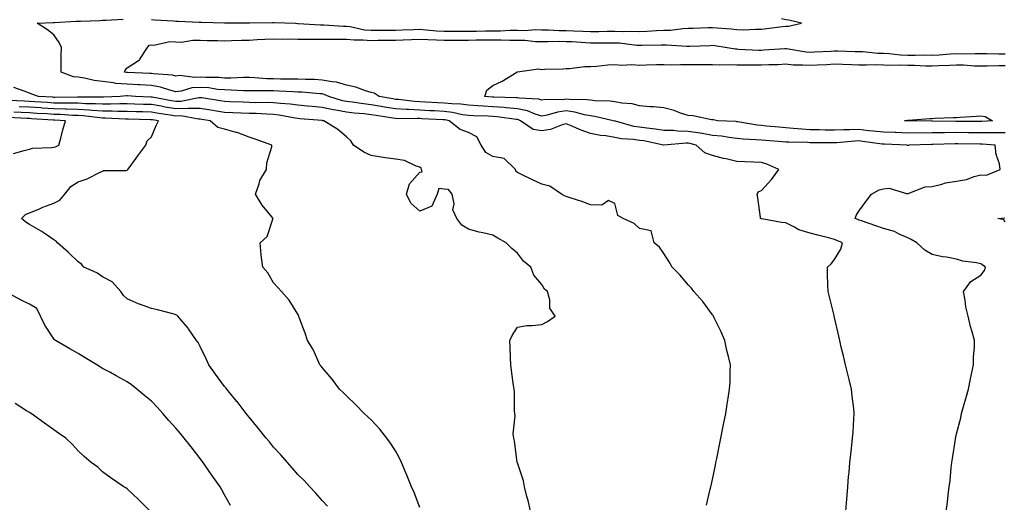
# Model space of a CAD drawing. Units: inches. Extents: x 939443 to 942083, y 7324298 to 7326938.
# Drawn here: x 940184 to 940588, y 7326066 to 7326263 of the extents above; entities that cross this region are included whole.
import ezdxf

# ---------------------------------------------------------------- set-up
doc = ezdxf.new("R2010")
doc.units = ezdxf.units.IN
doc.header["$MEASUREMENT"] = 0
doc.layers.add('Contour_93947324', color=7, linetype='Continuous', true_color=0x4c2d07)

msp = doc.modelspace()

# ---------------------------------------------------------------- linework, layer by layer
at = {"layer": 'Contour_93947324'}
for points in [[(940522.66, 7326061.92, 3283), (940523.06, 7326066.91, 3283), (940523.06, 7326066.93, 3283), (940523.48, 7326071.92, 3283), (940523.82, 7326076.15, 3283), (940524, 7326077.86, 3283), (940524.33, 7326081.92, 3283), (940524.7, 7326085.27, 3283), (940525.13, 7326089, 3283), (940525.44, 7326091.92, 3283), (940525.63, 7326094.34, 3283), (940525.98, 7326099.85, 3283), (940526.14, 7326101.92, 3283), (940525.91, 7326104.06, 3283), (940525.23, 7326109.1, 3283), (940524.95, 7326111.92, 3283), (940524, 7326115.97, 3283), (940523.64, 7326117.5, 3283), (940522.6, 7326121.92, 3283), (940521.73, 7326125.61, 3283), (940520.83, 7326129.14, 3283), (940520.17, 7326131.92, 3283), (940519.79, 7326133.65, 3283), (940518.05, 7326141.38, 3283), (940517.95, 7326141.82, 3283), (940517.93, 7326141.92, 3283), (940517.88, 7326142.08, 3283), (940515.99, 7326149.85, 3283), (940515.38, 7326151.92, 3283), (940515.31, 7326154.66, 3283), (940515.23, 7326159.1, 3283), (940515.14, 7326161.92, 3283), (940516.6, 7326163.37, 3283), (940518.05, 7326165.12, 3283), (940520.6, 7326169.38, 3283), (940521.31, 7326171.92, 3283), (940519.03, 7326172.9, 3283), (940518.05, 7326173.3, 3283), (940516.18, 7326173.78, 3283), (940511.23, 7326175.1, 3283), (940508.05, 7326175.92, 3283), (940503.4, 7326177.27, 3283), (940501.59, 7326178.38, 3283), (940498.05, 7326180.08, 3283), (940496.36, 7326180.23, 3283), (940488.26, 7326181.71, 3283), (940488.05, 7326181.72, 3283), (940487.92, 7326181.79, 3283), (940487.76, 7326181.92, 3283), (940487.71, 7326182.26, 3283), (940486.56, 7326190.43, 3283), (940486.32, 7326191.92, 3283), (940487.03, 7326192.94, 3283), (940488.05, 7326193.42, 3283), (940492.14, 7326197.83, 3283), (940495.19, 7326201.92, 3283), (940490.34, 7326204.21, 3283), (940488.05, 7326204.82, 3283), (940484.98, 7326204.99, 3283), (940481.24, 7326205.11, 3283), (940478.05, 7326205.29, 3283), (940473.69, 7326206.28, 3283), (940472.59, 7326206.46, 3283), (940468.05, 7326207.65, 3283), (940464.95, 7326208.82, 3283), (940461.36, 7326211.92, 3283), (940458.75, 7326212.62, 3283), (940458.05, 7326212.72, 3283), (940457.23, 7326212.74, 3283), (940448.13, 7326212, 3283), (940448.05, 7326212, 3283), (940447.95, 7326212.01, 3283), (940439.81, 7326213.67, 3283), (940438.05, 7326213.92, 3283), (940435.7, 7326214.27, 3283), (940430.7, 7326214.57, 3283), (940428.05, 7326215.06, 3283), (940424.26, 7326215.71, 3283), (940422.09, 7326215.97, 3283), (940418.05, 7326216.74, 3283), (940414.2, 7326218.08, 3283), (940410.11, 7326219.85, 3283), (940408.05, 7326220.67, 3283), (940406.41, 7326220.27, 3283), (940401.6, 7326218.37, 3283), (940398.05, 7326217.81, 3283), (940394.49, 7326218.35, 3283), (940389.39, 7326221.92, 3283), (940388.46, 7326222.33, 3283), (940388.05, 7326222.42, 3283), (940387.5, 7326222.47, 3283), (940379.75, 7326223.62, 3283), (940378.05, 7326223.76, 3283), (940376.12, 7326223.86, 3283), (940370.1, 7326223.98, 3283), (940368.05, 7326224.09, 3283), (940365.53, 7326224.44, 3283), (940361.5, 7326225.37, 3283), (940358.05, 7326225.76, 3283), (940354.01, 7326225.97, 3283), (940352.18, 7326226.06, 3283), (940348.05, 7326226.27, 3283), (940343.46, 7326226.51, 3283), (940342.63, 7326226.51, 3283), (940338.05, 7326226.78, 3283), (940333.64, 7326227.51, 3283), (940332.19, 7326227.78, 3283), (940328.05, 7326228.48, 3283), (940324.96, 7326228.84, 3283), (940320.42, 7326229.55, 3283), (940318.05, 7326229.84, 3283), (940316.3, 7326230.17, 3283), (940310.73, 7326231.92, 3283), (940308.88, 7326232.75, 3283), (940308.05, 7326232.92, 3283), (940307.01, 7326232.96, 3283), (940299.76, 7326233.63, 3283), (940298.05, 7326233.7, 3283), (940296.21, 7326233.76, 3283), (940290.24, 7326234.11, 3283), (940288.05, 7326234.17, 3283), (940285.73, 7326234.24, 3283), (940280.3, 7326234.16, 3283), (940278.05, 7326234.24, 3283), (940275.72, 7326234.25, 3283), (940270.68, 7326234.54, 3283), (940268.05, 7326234.56, 3283), (940265.16, 7326234.82, 3283), (940261.51, 7326235.38, 3283), (940258.05, 7326235.64, 3283), (940254.58, 7326235.39, 3283), (940250.23, 7326234.1, 3283), (940248.05, 7326233.86, 3283), (940245.52, 7326234.45, 3283), (940241.83, 7326235.7, 3283), (940238.05, 7326236.38, 3283), (940233.34, 7326236.63, 3283), (940232.8, 7326236.67, 3283), (940228.05, 7326236.91, 3283), (940223.39, 7326237.27, 3283), (940222.44, 7326237.53, 3283), (940218.05, 7326238.01, 3283), (940214.54, 7326238.41, 3283), (940210.57, 7326239.4, 3283), (940208.05, 7326239.77, 3283), (940206.14, 7326240.01, 3283), (940200.99, 7326241.92, 3283), (940201.01, 7326244.88, 3283), (940201.11, 7326248.86, 3283), (940201.14, 7326251.92, 3283), (940200.17, 7326254.04, 3283), (940198.05, 7326257.21, 3283), (940195.38, 7326259.25, 3283), (940191.17, 7326261.92, 3283), (940197.82, 7326262.15, 3283), (940198.29, 7326262.17, 3283), (940207.24, 7326262.73, 3283), (940208.05, 7326262.75, 3283), (940208.94, 7326262.8, 3283), (940216.89, 7326263.09, 3283), (940218.05, 7326263.17, 3283), (940219.31, 7326263.18, 3283), (940226.42, 7326263.56, 3283)], [(940238.05, 7326263.43, 3283), (940239.5, 7326263.36, 3283), (940247.1, 7326262.87, 3283), (940248.05, 7326262.82, 3283), (940248.96, 7326262.82, 3283), (940257.59, 7326262.38, 3283), (940258.05, 7326262.38, 3283), (940258.51, 7326262.38, 3283), (940267.93, 7326262.04, 3283), (940268.05, 7326262.04, 3283), (940268.17, 7326262.04, 3283), (940277.84, 7326262.13, 3283), (940278.27, 7326262.14, 3283), (940287.71, 7326262.26, 3283), (940288.05, 7326262.27, 3283), (940288.4, 7326262.27, 3283), (940297.1, 7326261.92, 3283), (940297.97, 7326261.84, 3283), (940298.13, 7326261.84, 3283), (940307.41, 7326261.28, 3283), (940308.05, 7326261.27, 3283), (940308.71, 7326261.26, 3283), (940316.82, 7326260.68, 3283), (940318.05, 7326260.67, 3283), (940319.45, 7326260.52, 3283), (940325.4, 7326259.27, 3283), (940328.05, 7326259.06, 3283), (940330.88, 7326259.08, 3283), (940335.2, 7326259.07, 3283), (940338.05, 7326259.09, 3283), (940340.77, 7326259.2, 3283), (940345.46, 7326259.33, 3283), (940348.05, 7326259.42, 3283), (940350.72, 7326259.25, 3283), (940354.96, 7326258.83, 3283), (940358.05, 7326258.65, 3283), (940361.31, 7326258.66, 3283), (940364.75, 7326258.62, 3283), (940368.05, 7326258.63, 3283), (940371.29, 7326258.67, 3283), (940374.92, 7326258.78, 3283), (940378.05, 7326258.82, 3283), (940381.14, 7326258.84, 3283), (940385.15, 7326259.02, 3283), (940388.05, 7326259.03, 3283), (940390.98, 7326258.99, 3283), (940395.44, 7326259.31, 3283), (940398.05, 7326259.26, 3283), (940400.75, 7326259.23, 3283), (940405.13, 7326259, 3283), (940408.05, 7326258.97, 3283), (940411.15, 7326258.82, 3283), (940414.85, 7326258.72, 3283), (940418.05, 7326258.57, 3283), (940421.38, 7326258.59, 3283), (940424.79, 7326258.66, 3283), (940428.05, 7326258.69, 3283), (940431.4, 7326258.57, 3283), (940434.85, 7326258.72, 3283), (940438.05, 7326258.59, 3283), (940441.27, 7326258.7, 3283), (940445.07, 7326258.95, 3283), (940448.05, 7326259.05, 3283), (940450.84, 7326259.12, 3283), (940455.89, 7326259.76, 3283), (940458.05, 7326259.83, 3283), (940460.07, 7326259.9, 3283), (940466.24, 7326260.12, 3283), (940468.05, 7326260.18, 3283), (940470, 7326259.97, 3283), (940475.73, 7326259.6, 3283), (940478.05, 7326259.31, 3283), (940480.7, 7326259.27, 3283), (940485.59, 7326259.46, 3283), (940488.05, 7326259.42, 3283), (940490.28, 7326259.7, 3283), (940496.74, 7326260.62, 3283), (940498.05, 7326260.78, 3283), (940499.24, 7326260.73, 3283), (940504.44, 7326261.92, 3283), (940499.27, 7326263.14, 3283), (940498.05, 7326263.36, 3283), (940496.28, 7326263.69, 3283)], [(940563.85, 7326061.92, 3282), (940564.31, 7326065.66, 3282), (940564.58, 7326068.45, 3282), (940565, 7326071.92, 3282), (940565.38, 7326074.58, 3282), (940565.9, 7326079.77, 3282), (940566.18, 7326081.92, 3282), (940566.46, 7326083.51, 3282), (940567.59, 7326091.47, 3282), (940567.67, 7326091.92, 3282), (940567.74, 7326092.23, 3282), (940568.05, 7326093.6, 3282), (940569.83, 7326100.15, 3282), (940570.14, 7326101.92, 3282), (940570.95, 7326104.83, 3282), (940571.86, 7326108.11, 3282), (940572.91, 7326111.92, 3282), (940573.71, 7326116.25, 3282), (940574.17, 7326118.04, 3282), (940574.96, 7326121.92, 3282), (940574.96, 7326125, 3282), (940575.43, 7326129.31, 3282), (940575.44, 7326131.92, 3282), (940574.51, 7326135.46, 3282), (940573.83, 7326137.7, 3282), (940572.82, 7326141.92, 3282), (940571.82, 7326145.69, 3282), (940571.57, 7326148.4, 3282), (940570.85, 7326151.92, 3282), (940573.89, 7326156.09, 3282), (940578.05, 7326158.66, 3282), (940579.45, 7326160.53, 3282), (940579.96, 7326161.92, 3282), (940578.89, 7326162.76, 3282), (940578.05, 7326163.26, 3282), (940576.29, 7326163.68, 3282), (940570.61, 7326164.47, 3282), (940568.05, 7326165.27, 3282), (940563.96, 7326166.01, 3282), (940562.25, 7326166.12, 3282), (940558.05, 7326167.13, 3282), (940555.08, 7326168.95, 3282), (940551.82, 7326171.92, 3282), (940549.39, 7326173.26, 3282), (940548.05, 7326173.95, 3282), (940544.47, 7326175.5, 3282), (940542.63, 7326176.5, 3282), (940538.05, 7326177.84, 3282), (940535.03, 7326178.9, 3282), (940529.05, 7326180.92, 3282), (940528.05, 7326181.27, 3282), (940527.59, 7326181.46, 3282), (940526.45, 7326181.92, 3282), (940526.88, 7326183.09, 3282), (940528.05, 7326184.85, 3282), (940530.95, 7326189.01, 3282), (940533.23, 7326191.92, 3282), (940536.34, 7326193.63, 3282), (940538.05, 7326194.03, 3282), (940540.44, 7326194.31, 3282), (940547.91, 7326192.06, 3282), (940548.05, 7326192.1, 3282), (940548.26, 7326192.13, 3282), (940555.15, 7326194.82, 3282), (940558.05, 7326195.03, 3282), (940562.09, 7326195.97, 3282), (940563.47, 7326196.5, 3282), (940568.05, 7326197.2, 3282), (940572.11, 7326197.86, 3282), (940575.22, 7326199.09, 3282), (940578.05, 7326199.78, 3282), (940580.27, 7326199.7, 3282), (940585.99, 7326201.92, 3282), (940585.67, 7326204.31, 3282), (940584.24, 7326208.12, 3282), (940583.95, 7326211.92, 3282), (940578.53, 7326212.39, 3282), (940577.57, 7326212.4, 3282), (940568.63, 7326212.5, 3282), (940568.05, 7326212.51, 3282), (940567.47, 7326212.5, 3282), (940558.3, 7326212.17, 3282), (940558.05, 7326212.17, 3282), (940557.81, 7326212.17, 3282), (940548.59, 7326211.92, 3282), (940548.17, 7326211.81, 3282), (940548.05, 7326211.77, 3282), (940547.97, 7326211.84, 3282), (940547.74, 7326211.92, 3282), (940538.48, 7326212.35, 3282), (940538.05, 7326212.36, 3282), (940537.55, 7326212.42, 3282), (940529.63, 7326213.5, 3282), (940528.05, 7326213.66, 3282), (940526.37, 7326213.6, 3282), (940519.02, 7326212.89, 3282), (940518.05, 7326212.85, 3282), (940517.11, 7326212.86, 3282), (940509.06, 7326212.93, 3282), (940508.05, 7326212.94, 3282), (940506.97, 7326213, 3282), (940499.26, 7326213.13, 3282), (940498.05, 7326213.2, 3282), (940496.64, 7326213.33, 3282), (940489.92, 7326213.79, 3282), (940488.05, 7326213.95, 3282), (940485.79, 7326214.18, 3282), (940480.54, 7326214.41, 3282), (940478.05, 7326214.7, 3282), (940474.92, 7326215.05, 3282), (940471.72, 7326215.59, 3282), (940468.05, 7326215.96, 3282), (940463.14, 7326216.83, 3282), (940463, 7326216.87, 3282), (940458.05, 7326217.58, 3282), (940453.81, 7326217.68, 3282), (940452.06, 7326217.91, 3282), (940448.05, 7326218.01, 3282), (940444.67, 7326218.54, 3282), (940441.11, 7326218.86, 3282), (940438.05, 7326219.29, 3282), (940435.76, 7326219.63, 3282), (940428.26, 7326221.72, 3282), (940428.05, 7326221.76, 3282), (940427.91, 7326221.78, 3282), (940427.34, 7326221.92, 3282), (940419.86, 7326223.72, 3282), (940418.05, 7326223.94, 3282), (940415.6, 7326224.37, 3282), (940411.66, 7326225.53, 3282), (940408.05, 7326226, 3282), (940404.46, 7326225.51, 3282), (940400.32, 7326224.19, 3282), (940398.05, 7326223.77, 3282), (940395.38, 7326224.59, 3282), (940392.15, 7326226.03, 3282), (940388.05, 7326226.88, 3282), (940383.43, 7326227.3, 3282), (940382.65, 7326227.32, 3282), (940378.05, 7326227.7, 3282), (940374.04, 7326227.91, 3282), (940371.87, 7326228.1, 3282), (940368.05, 7326228.31, 3282), (940364.89, 7326228.75, 3282), (940361.15, 7326228.82, 3282), (940358.05, 7326229.17, 3282), (940355.43, 7326229.3, 3282), (940350.39, 7326229.58, 3282), (940348.05, 7326229.7, 3282), (940345.94, 7326229.81, 3282), (940339.33, 7326230.64, 3282), (940338.05, 7326230.71, 3282), (940337.01, 7326230.88, 3282), (940331.41, 7326231.92, 3282), (940329.35, 7326233.22, 3282), (940328.05, 7326233.56, 3282), (940325.73, 7326234.24, 3282), (940321.78, 7326235.66, 3282), (940318.05, 7326236.57, 3282), (940313.94, 7326237.81, 3282), (940312.11, 7326237.86, 3282), (940308.05, 7326238.65, 3282), (940304.92, 7326238.8, 3282), (940301.17, 7326238.8, 3282), (940298.05, 7326238.93, 3282), (940295.15, 7326239.01, 3282), (940290.96, 7326239.01, 3282), (940288.05, 7326239.1, 3282), (940285.31, 7326239.18, 3282), (940280.4, 7326239.57, 3282), (940278.05, 7326239.65, 3282), (940275.79, 7326239.66, 3282), (940270.54, 7326239.43, 3282), (940268.05, 7326239.44, 3282), (940265.77, 7326239.64, 3282), (940260.28, 7326239.69, 3282), (940258.05, 7326239.86, 3282), (940255.83, 7326239.7, 3282), (940249.53, 7326240.44, 3282), (940248.05, 7326240.27, 3282), (940246.71, 7326240.58, 3282), (940238.85, 7326241.12, 3282), (940238.05, 7326241.26, 3282), (940237.42, 7326241.3, 3282), (940228.29, 7326241.68, 3282), (940228.05, 7326241.69, 3282), (940227.84, 7326241.71, 3282), (940227.03, 7326241.92, 3282), (940227.33, 7326242.64, 3282), (940228.05, 7326243.58, 3282), (940232.75, 7326246.62, 3282), (940233.17, 7326246.8, 3282), (940233.35, 7326247.22, 3282), (940236.37, 7326251.92, 3282), (940237.07, 7326252.9, 3282), (940238.05, 7326253.11, 3282), (940239.09, 7326252.95, 3282), (940245.55, 7326254.42, 3282), (940248.05, 7326254.23, 3282), (940250.33, 7326254.2, 3282), (940254.98, 7326254.99, 3282), (940258.05, 7326254.95, 3282), (940260.94, 7326254.81, 3282), (940265.14, 7326254.83, 3282), (940268.05, 7326254.7, 3282), (940270.92, 7326254.79, 3282), (940275.03, 7326254.94, 3282), (940278.05, 7326255.04, 3282), (940281.32, 7326255.19, 3282), (940284.57, 7326255.4, 3282), (940288.05, 7326255.56, 3282), (940291.58, 7326255.45, 3282), (940294.46, 7326255.51, 3282), (940298.05, 7326255.41, 3282), (940301.49, 7326255.35, 3282), (940304.51, 7326255.45, 3282), (940308.05, 7326255.41, 3282), (940311.47, 7326255.34, 3282), (940314.52, 7326255.45, 3282), (940318.05, 7326255.39, 3282), (940321.19, 7326255.06, 3282), (940324.81, 7326255.16, 3282), (940328.05, 7326254.9, 3282), (940331.05, 7326254.92, 3282), (940334.96, 7326255.01, 3282), (940338.05, 7326255.03, 3282), (940341.28, 7326255.15, 3282), (940344.67, 7326255.29, 3282), (940348.05, 7326255.41, 3282), (940351.34, 7326255.21, 3282), (940354.84, 7326255.13, 3282), (940358.05, 7326254.95, 3282), (940361.09, 7326254.96, 3282), (940364.94, 7326255.03, 3282), (940368.05, 7326255.03, 3282), (940371.2, 7326255.07, 3282), (940374.91, 7326255.07, 3282), (940378.05, 7326255.11, 3282), (940381.25, 7326255.12, 3282), (940384.99, 7326254.98, 3282), (940388.05, 7326254.99, 3282), (940391.07, 7326254.94, 3282), (940395.52, 7326254.45, 3282), (940398.05, 7326254.4, 3282), (940400.49, 7326254.37, 3282), (940405.46, 7326254.51, 3282), (940408.05, 7326254.48, 3282), (940410.5, 7326254.37, 3282), (940415.95, 7326254.01, 3282), (940418.05, 7326253.92, 3282), (940420.06, 7326253.93, 3282), (940426.09, 7326253.89, 3282), (940428.05, 7326253.9, 3282), (940429.96, 7326253.83, 3282), (940436.99, 7326252.98, 3282), (940438.05, 7326252.94, 3282), (940439.1, 7326252.98, 3282), (940446.94, 7326253.03, 3282), (940448.05, 7326253.07, 3282), (940449.23, 7326253.1, 3282), (940457.47, 7326252.5, 3282), (940458.05, 7326252.52, 3282), (940458.67, 7326252.54, 3282), (940467.12, 7326252.85, 3282), (940468.05, 7326252.88, 3282), (940468.92, 7326252.78, 3282), (940474.08, 7326251.92, 3282), (940477.51, 7326251.38, 3282), (940478.05, 7326251.36, 3282), (940478.63, 7326251.35, 3282), (940487.05, 7326250.92, 3282), (940488.05, 7326250.9, 3282), (940489.03, 7326250.95, 3282), (940497.72, 7326251.59, 3282), (940498.05, 7326251.61, 3282), (940498.39, 7326251.57, 3282), (940506.36, 7326250.24, 3282), (940508.05, 7326250.1, 3282), (940509.78, 7326250.19, 3282), (940516.63, 7326250.51, 3282), (940518.05, 7326250.58, 3282), (940519.43, 7326250.54, 3282), (940526.5, 7326250.37, 3282), (940528.05, 7326250.32, 3282), (940529.7, 7326250.27, 3282), (940535.84, 7326249.71, 3282), (940538.05, 7326249.65, 3282), (940540.43, 7326249.53, 3282), (940545.11, 7326248.99, 3282), (940548.05, 7326248.86, 3282), (940551.15, 7326248.82, 3282), (940555.05, 7326248.92, 3282), (940558.05, 7326248.88, 3282), (940560.95, 7326249.02, 3282), (940565.46, 7326249.33, 3282), (940568.05, 7326249.46, 3282), (940570.55, 7326249.42, 3282), (940575.71, 7326249.57, 3282), (940578.05, 7326249.53, 3282), (940580.45, 7326249.52, 3282), (940585.44, 7326249.32, 3282), (940588.05, 7326249.31, 3282)], [(940588.05, 7326216.95, 3281), (940583.11, 7326216.98, 3281), (940583, 7326216.97, 3281), (940578.05, 7326216.99, 3281), (940573.17, 7326217.04, 3281), (940572.93, 7326217.04, 3281), (940568.05, 7326217.09, 3281), (940563.15, 7326217.02, 3281), (940562.94, 7326217.02, 3281), (940558.05, 7326216.95, 3281), (940548.05, 7326216.89, 3281), (940543.21, 7326217.08, 3281), (940542.88, 7326217.09, 3281), (940538.05, 7326217.27, 3281), (940533.87, 7326217.74, 3281), (940532.08, 7326217.88, 3281), (940528.05, 7326218.31, 3281), (940524.3, 7326218.17, 3281), (940521.74, 7326218.22, 3281), (940518.05, 7326218.07, 3281), (940514.27, 7326218.14, 3281), (940511.76, 7326218.2, 3281), (940508.05, 7326218.27, 3281), (940504.6, 7326218.47, 3281), (940501.13, 7326218.84, 3281), (940498.05, 7326219.04, 3281), (940495.39, 7326219.26, 3281), (940490.17, 7326219.8, 3281), (940488.05, 7326219.98, 3281), (940486.29, 7326220.16, 3281), (940478.44, 7326221.52, 3281), (940478.05, 7326221.57, 3281), (940477.74, 7326221.61, 3281), (940470.11, 7326221.92, 3281), (940468.39, 7326222.27, 3281), (940468.05, 7326222.29, 3281), (940467.66, 7326222.31, 3281), (940460.1, 7326223.97, 3281), (940458.05, 7326224.06, 3281), (940454.87, 7326225.1, 3281), (940452.31, 7326226.17, 3281), (940448.05, 7326227.25, 3281), (940443.83, 7326227.7, 3281), (940442.3, 7326227.67, 3281), (940438.05, 7326228.03, 3281), (940435.07, 7326228.94, 3281), (940430.85, 7326229.12, 3281), (940428.05, 7326229.68, 3281), (940426.11, 7326229.97, 3281), (940419.86, 7326230.11, 3281), (940418.05, 7326230.33, 3281), (940416.69, 7326230.57, 3281), (940409.38, 7326230.6, 3281), (940408.05, 7326230.77, 3281), (940406.72, 7326230.59, 3281), (940399.32, 7326230.65, 3281), (940398.05, 7326230.41, 3281), (940396.9, 7326230.77, 3281), (940388.79, 7326231.18, 3281), (940388.05, 7326231.33, 3281), (940387.51, 7326231.38, 3281), (940378.35, 7326231.62, 3281), (940378.05, 7326231.64, 3281), (940377.79, 7326231.65, 3281), (940374.76, 7326231.92, 3281), (940375.48, 7326234.49, 3281), (940378.05, 7326236.38, 3281), (940381.81, 7326238.16, 3281), (940387.88, 7326241.92, 3281), (940387.99, 7326241.98, 3281), (940388.05, 7326241.98, 3281), (940388.09, 7326241.96, 3281), (940396.73, 7326243.24, 3281), (940398.05, 7326243.01, 3281), (940399.22, 7326243.09, 3281), (940406.69, 7326243.28, 3281), (940408.05, 7326243.38, 3281), (940409.45, 7326243.31, 3281), (940415.73, 7326244.24, 3281), (940418.05, 7326244.17, 3281), (940420.42, 7326244.29, 3281), (940425.1, 7326244.86, 3281), (940428.05, 7326245.01, 3281), (940430.85, 7326244.72, 3281), (940434.99, 7326244.98, 3281), (940438.05, 7326244.75, 3281), (940440.94, 7326244.82, 3281), (940445.02, 7326244.95, 3281), (940448.05, 7326245.01, 3281), (940451.06, 7326244.92, 3281), (940454.91, 7326245.06, 3281), (940458.05, 7326244.98, 3281), (940461.16, 7326245.03, 3281), (940464.98, 7326244.99, 3281), (940468.05, 7326245.03, 3281), (940470.98, 7326244.85, 3281), (940474.93, 7326245.04, 3281), (940478.05, 7326244.88, 3281), (940480.96, 7326244.83, 3281), (940485.09, 7326244.88, 3281), (940488.05, 7326244.83, 3281), (940491.1, 7326244.97, 3281), (940494.92, 7326245.05, 3281), (940498.05, 7326245.21, 3281), (940501.06, 7326244.93, 3281), (940505.05, 7326244.91, 3281), (940508.05, 7326244.68, 3281), (940510.96, 7326244.83, 3281), (940514.92, 7326245.06, 3281), (940518.05, 7326245.22, 3281), (940521.26, 7326245.13, 3281), (940524.95, 7326245.01, 3281), (940528.05, 7326244.92, 3281), (940530.96, 7326244.83, 3281), (940535.01, 7326244.96, 3281), (940538.05, 7326244.87, 3281), (940540.86, 7326244.74, 3281), (940545.12, 7326244.85, 3281), (940548.05, 7326244.73, 3281), (940550.82, 7326244.7, 3281), (940555.5, 7326244.46, 3281), (940558.05, 7326244.43, 3281), (940560.7, 7326244.56, 3281), (940565.26, 7326244.71, 3281), (940568.05, 7326244.85, 3281), (940570.93, 7326244.8, 3281), (940575.48, 7326244.49, 3281), (940578.05, 7326244.43, 3281), (940580.56, 7326244.43, 3281), (940585.35, 7326244.61, 3281), (940588.05, 7326244.61, 3281)], [(940465.6, 7326064.37, 3284), (940467.08, 7326070.95, 3284), (940467.32, 7326071.92, 3284), (940467.46, 7326072.51, 3284), (940468.05, 7326074.98, 3284), (940469.19, 7326080.78, 3284), (940469.4, 7326081.92, 3284), (940469.74, 7326083.6, 3284), (940470.86, 7326089.11, 3284), (940471.43, 7326091.92, 3284), (940472.27, 7326096.14, 3284), (940472.55, 7326097.42, 3284), (940473.43, 7326101.92, 3284), (940474.1, 7326105.87, 3284), (940474.43, 7326108.3, 3284), (940475.02, 7326111.92, 3284), (940475.2, 7326114.77, 3284), (940475.26, 7326119.13, 3284), (940475.41, 7326121.92, 3284), (940474.62, 7326125.34, 3284), (940473.93, 7326127.8, 3284), (940473.1, 7326131.92, 3284), (940471.58, 7326135.45, 3284), (940468.73, 7326141.24, 3284), (940468.41, 7326141.92, 3284), (940468.27, 7326142.14, 3284), (940468.05, 7326142.43, 3284), (940464.03, 7326147.89, 3284), (940460.39, 7326151.92, 3284), (940459.41, 7326153.28, 3284), (940458.05, 7326154.75, 3284), (940454.82, 7326158.69, 3284), (940451.46, 7326161.92, 3284), (940450.26, 7326164.13, 3284), (940448.05, 7326167.6, 3284), (940446.26, 7326170.13, 3284), (940444.14, 7326171.92, 3284), (940442.93, 7326176.81, 3284), (940438.05, 7326177.73, 3284), (940435.91, 7326179.79, 3284), (940431.47, 7326181.92, 3284), (940429.24, 7326183.11, 3284), (940428.05, 7326188.02, 3284), (940425.37, 7326189.25, 3284), (940422.67, 7326187.3, 3284), (940418.05, 7326187.54, 3284), (940414.81, 7326188.67, 3284), (940409.62, 7326190.35, 3284), (940408.05, 7326190.88, 3284), (940407.38, 7326191.24, 3284), (940406.18, 7326191.92, 3284), (940401.29, 7326195.16, 3284), (940398.05, 7326195.95, 3284), (940394.02, 7326197.89, 3284), (940390.34, 7326199.63, 3284), (940388.05, 7326200.72, 3284), (940387.45, 7326201.32, 3284), (940387.23, 7326201.92, 3284), (940382.6, 7326206.47, 3284), (940378.05, 7326207.33, 3284), (940375.07, 7326208.94, 3284), (940373.26, 7326211.92, 3284), (940371.48, 7326215.35, 3284), (940368.05, 7326217.15, 3284), (940364.56, 7326218.43, 3284), (940360.11, 7326221.92, 3284), (940358.43, 7326222.31, 3284), (940358.05, 7326222.35, 3284), (940357.6, 7326222.37, 3284), (940348.92, 7326222.79, 3284), (940348.05, 7326222.84, 3284), (940347.08, 7326222.89, 3284), (940338.93, 7326222.8, 3284), (940338.05, 7326222.85, 3284), (940336.94, 7326223.04, 3284), (940330.19, 7326224.05, 3284), (940328.05, 7326224.42, 3284), (940325.23, 7326224.74, 3284), (940321.2, 7326225.07, 3284), (940318.05, 7326225.47, 3284), (940313.69, 7326226.28, 3284), (940312.52, 7326226.39, 3284), (940308.05, 7326227.42, 3284), (940303.92, 7326227.79, 3284), (940302.01, 7326227.96, 3284), (940298.05, 7326228.32, 3284), (940294.88, 7326228.75, 3284), (940291, 7326228.97, 3284), (940288.05, 7326229.32, 3284), (940285.52, 7326229.39, 3284), (940280.64, 7326229.33, 3284), (940278.05, 7326229.4, 3284), (940275.63, 7326229.5, 3284), (940270.21, 7326229.77, 3284), (940268.05, 7326229.85, 3284), (940266.28, 7326230.15, 3284), (940258.67, 7326231.3, 3284), (940258.05, 7326231.4, 3284), (940257.52, 7326231.39, 3284), (940250.1, 7326229.87, 3284), (940248.05, 7326229.84, 3284), (940246.26, 7326230.13, 3284), (940238.38, 7326231.59, 3284), (940238.05, 7326231.65, 3284), (940237.79, 7326231.66, 3284), (940231.47, 7326231.92, 3284), (940228.26, 7326232.13, 3284), (940228.05, 7326232.14, 3284), (940227.82, 7326232.15, 3284), (940225.26, 7326231.92, 3284), (940218.39, 7326231.58, 3284), (940218.05, 7326231.58, 3284), (940217.74, 7326231.6, 3284), (940208.32, 7326231.65, 3284), (940208.05, 7326231.66, 3284), (940207.8, 7326231.67, 3284), (940198.44, 7326231.53, 3284), (940198.05, 7326231.54, 3284), (940197.69, 7326231.56, 3284), (940191.79, 7326231.92, 3284), (940189.05, 7326232.91, 3284), (940188.05, 7326233.3, 3284), (940185.85, 7326234.12, 3284), (940181.69, 7326235.56, 3284)], [(940393.49, 7326061.92, 3285), (940392.49, 7326066.37, 3285), (940391.98, 7326067.99, 3285), (940390.95, 7326071.92, 3285), (940390.5, 7326074.37, 3285), (940388.05, 7326081.81, 3285), (940388.03, 7326081.9, 3285), (940388.01, 7326081.92, 3285), (940388, 7326081.96, 3285), (940386.86, 7326090.73, 3285), (940386.54, 7326091.92, 3285), (940386.38, 7326093.59, 3285), (940387.11, 7326100.98, 3285), (940386.98, 7326101.92, 3285), (940386.85, 7326103.12, 3285), (940386.85, 7326110.72, 3285), (940386.69, 7326111.92, 3285), (940386.47, 7326113.5, 3285), (940385.69, 7326119.56, 3285), (940385.36, 7326121.92, 3285), (940385.22, 7326124.76, 3285), (940385.15, 7326129.02, 3285), (940384.98, 7326131.92, 3285), (940385.97, 7326134, 3285), (940388.05, 7326137.34, 3285), (940391.93, 7326138.04, 3285), (940394.12, 7326137.99, 3285), (940398.05, 7326138.51, 3285), (940400.34, 7326139.63, 3285), (940403.48, 7326141.92, 3285), (940401.28, 7326145.16, 3285), (940401.35, 7326148.62, 3285), (940400.42, 7326151.92, 3285), (940399.11, 7326152.99, 3285), (940398.05, 7326154.84, 3285), (940394.76, 7326158.62, 3285), (940393.57, 7326161.92, 3285), (940390.61, 7326164.47, 3285), (940388.05, 7326167.62, 3285), (940385.72, 7326169.59, 3285), (940383.5, 7326171.92, 3285), (940379.97, 7326173.84, 3285), (940378.05, 7326175.09, 3285), (940373.92, 7326176.05, 3285), (940372.42, 7326176.3, 3285), (940368.05, 7326177.51, 3285), (940365.34, 7326179.21, 3285), (940363.28, 7326181.92, 3285), (940361.55, 7326185.41, 3285), (940362.08, 7326187.89, 3285), (940361.37, 7326191.92, 3285), (940359.86, 7326193.73, 3285), (940358.05, 7326193.92, 3285), (940355.85, 7326194.12, 3285), (940355.1, 7326191.92, 3285), (940352.96, 7326187.01, 3285), (940348.05, 7326184.9, 3285), (940344.35, 7326188.22, 3285), (940342.65, 7326191.92, 3285), (940343.89, 7326196.09, 3285), (940348.05, 7326200.83, 3285), (940348.99, 7326200.99, 3285), (940348.73, 7326201.92, 3285), (940348.66, 7326202.52, 3285), (940348.05, 7326202.96, 3285), (940346.59, 7326203.38, 3285), (940341.73, 7326205.6, 3285), (940338.05, 7326206.25, 3285), (940333.06, 7326206.93, 3285), (940333.03, 7326206.94, 3285), (940328.05, 7326207.68, 3285), (940325.16, 7326209.03, 3285), (940320.88, 7326211.92, 3285), (940319.83, 7326213.7, 3285), (940318.05, 7326215.39, 3285), (940314.51, 7326218.39, 3285), (940308.66, 7326221.92, 3285), (940308.11, 7326221.97, 3285), (940308.05, 7326221.99, 3285), (940307.98, 7326221.99, 3285), (940298.89, 7326222.76, 3285), (940298.05, 7326222.84, 3285), (940296.99, 7326222.98, 3285), (940290.39, 7326224.26, 3285), (940288.05, 7326224.54, 3285), (940285.35, 7326224.61, 3285), (940281.03, 7326224.9, 3285), (940278.05, 7326224.98, 3285), (940274.86, 7326225.11, 3285), (940271.36, 7326225.23, 3285), (940268.05, 7326225.37, 3285), (940263.92, 7326226.05, 3285), (940262.43, 7326226.31, 3285), (940258.05, 7326227.01, 3285), (940253.06, 7326226.93, 3285), (940253.04, 7326226.92, 3285), (940248.05, 7326226.87, 3285), (940243.7, 7326227.57, 3285), (940242.1, 7326227.87, 3285), (940238.05, 7326228.55, 3285), (940234.78, 7326228.65, 3285), (940231.17, 7326228.8, 3285), (940228.05, 7326228.9, 3285), (940225.03, 7326228.91, 3285), (940221.25, 7326228.72, 3285), (940218.05, 7326228.73, 3285), (940215.06, 7326228.93, 3285), (940211.02, 7326228.95, 3285), (940208.05, 7326229.14, 3285), (940205.34, 7326229.21, 3285), (940200.82, 7326229.14, 3285), (940198.05, 7326229.21, 3285), (940195.49, 7326229.37, 3285), (940190.29, 7326229.68, 3285), (940188.05, 7326229.82, 3285), (940186.05, 7326229.92, 3285), (940179.7, 7326230.26, 3285)], [(940348.05, 7326063.4, 3286), (940345.7, 7326069.57, 3286), (940344.71, 7326071.92, 3286), (940342.78, 7326076.65, 3286), (940342.37, 7326077.61, 3286), (940340.53, 7326081.92, 3286), (940339.75, 7326083.62, 3286), (940338.05, 7326086.61, 3286), (940336, 7326089.87, 3286), (940334.57, 7326091.92, 3286), (940331.73, 7326095.61, 3286), (940328.05, 7326099.41, 3286), (940326.72, 7326100.59, 3286), (940325.23, 7326101.92, 3286), (940321.75, 7326105.63, 3286), (940318.05, 7326109.18, 3286), (940316.65, 7326110.52, 3286), (940315.09, 7326111.92, 3286), (940312.16, 7326116.03, 3286), (940308.05, 7326120.83, 3286), (940307.56, 7326121.43, 3286), (940307.09, 7326121.92, 3286), (940306.19, 7326123.78, 3286), (940304.33, 7326128.19, 3286), (940301.99, 7326131.92, 3286), (940301.05, 7326134.92, 3286), (940298.66, 7326141.31, 3286), (940298.45, 7326141.92, 3286), (940298.36, 7326142.23, 3286), (940298.05, 7326142.7, 3286), (940294.53, 7326148.4, 3286), (940291.39, 7326151.92, 3286), (940289.8, 7326153.67, 3286), (940288.05, 7326155.56, 3286), (940285.81, 7326159.68, 3286), (940283.75, 7326161.92, 3286), (940283.01, 7326166.88, 3286), (940283.02, 7326166.95, 3286), (940282.57, 7326171.92, 3286), (940285.48, 7326174.49, 3286), (940287.79, 7326181.65, 3286), (940287.92, 7326181.92, 3286), (940287.41, 7326182.57, 3286), (940283.47, 7326187.34, 3286), (940280.69, 7326191.92, 3286), (940282.18, 7326196.06, 3286), (940282.46, 7326197.51, 3286), (940285.21, 7326201.92, 3286), (940285.28, 7326204.69, 3286), (940287.37, 7326211.24, 3286), (940287.41, 7326211.92, 3286), (940280.56, 7326214.43, 3286), (940278.05, 7326215.27, 3286), (940273.25, 7326217.12, 3286), (940272.79, 7326217.18, 3286), (940268.05, 7326218.44, 3286), (940265.29, 7326219.16, 3286), (940262.15, 7326221.92, 3286), (940258.67, 7326222.53, 3286), (940258.05, 7326222.63, 3286), (940257.36, 7326222.62, 3286), (940250.04, 7326223.91, 3286), (940248.05, 7326223.89, 3286), (940245.7, 7326224.27, 3286), (940241.08, 7326224.94, 3286), (940238.05, 7326225.46, 3286), (940234.41, 7326225.57, 3286), (940231.75, 7326225.63, 3286), (940228.05, 7326225.74, 3286), (940224.22, 7326225.75, 3286), (940222, 7326225.86, 3286), (940218.05, 7326225.87, 3286), (940213.8, 7326226.16, 3286), (940212.46, 7326226.33, 3286), (940208.05, 7326226.61, 3286), (940203.23, 7326226.74, 3286), (940202.89, 7326226.76, 3286), (940198.05, 7326226.89, 3286), (940193.29, 7326227.17, 3286), (940192.77, 7326227.2, 3286), (940188.05, 7326227.48, 3286), (940183.83, 7326227.7, 3286)], [(940181.49, 7326208.48, 3288), (940185.86, 7326209.73, 3288), (940188.05, 7326210.37, 3288), (940189.33, 7326210.65, 3288), (940197.12, 7326210.99, 3288), (940198.05, 7326211.14, 3288), (940198.67, 7326211.29, 3288), (940200.15, 7326211.92, 3288), (940200.93, 7326214.8, 3288), (940201.74, 7326218.22, 3288), (940202.84, 7326221.92, 3288), (940198.35, 7326222.22, 3288), (940198.05, 7326222.23, 3288), (940197.72, 7326222.25, 3288), (940188.89, 7326222.76, 3288), (940188.05, 7326222.81, 3288), (940187.11, 7326222.86, 3288), (940179.38, 7326223.25, 3288)], [(940310.19, 7326064.06, 3287), (940308.05, 7326066.31, 3287), (940305.4, 7326069.27, 3287), (940303.01, 7326071.92, 3287), (940300.62, 7326074.49, 3287), (940298.05, 7326076.99, 3287), (940295.78, 7326079.66, 3287), (940293.84, 7326081.92, 3287), (940291.13, 7326085, 3287), (940288.05, 7326088.23, 3287), (940286.44, 7326090.3, 3287), (940285.1, 7326091.92, 3287), (940281.97, 7326095.84, 3287), (940278.05, 7326100.46, 3287), (940277.42, 7326101.29, 3287), (940276.92, 7326101.92, 3287), (940273.13, 7326106.85, 3287), (940273.06, 7326106.93, 3287), (940269.02, 7326111.92, 3287), (940268.6, 7326112.47, 3287), (940268.05, 7326113.11, 3287), (940264.27, 7326118.15, 3287), (940261.61, 7326121.92, 3287), (940260.46, 7326124.33, 3287), (940258.05, 7326129.38, 3287), (940257.16, 7326131.03, 3287), (940256.53, 7326131.92, 3287), (940253.3, 7326136.67, 3287), (940253.11, 7326136.97, 3287), (940248.86, 7326141.92, 3287), (940248.41, 7326142.28, 3287), (940248.05, 7326142.46, 3287), (940247.34, 7326142.64, 3287), (940240.53, 7326144.4, 3287), (940238.05, 7326145, 3287), (940233.21, 7326146.76, 3287), (940232.97, 7326146.84, 3287), (940228.05, 7326148.94, 3287), (940226.53, 7326150.4, 3287), (940225.51, 7326151.92, 3287), (940222, 7326155.87, 3287), (940218.05, 7326157.96, 3287), (940215.72, 7326159.58, 3287), (940210.28, 7326161.92, 3287), (940209.33, 7326163.2, 3287), (940208.05, 7326164.07, 3287), (940204.05, 7326167.92, 3287), (940199.55, 7326171.92, 3287), (940198.81, 7326172.69, 3287), (940198.05, 7326173.1, 3287), (940194.43, 7326175.55, 3287), (940192.81, 7326176.68, 3287), (940188.05, 7326179.43, 3287), (940186.54, 7326180.41, 3287), (940184.78, 7326181.92, 3287), (940186.41, 7326183.56, 3287), (940188.05, 7326184.17, 3287), (940191.89, 7326185.76, 3287), (940193.5, 7326186.47, 3287), (940198.05, 7326188.21, 3287), (940200.5, 7326189.47, 3287), (940202.55, 7326191.92, 3287), (940204.95, 7326195.02, 3287), (940208.05, 7326196.88, 3287), (940211.77, 7326198.2, 3287), (940217, 7326200.87, 3287), (940218.05, 7326201.34, 3287), (940218.42, 7326201.55, 3287), (940227.73, 7326201.6, 3287), (940228.05, 7326201.69, 3287), (940228.21, 7326201.77, 3287), (940228.41, 7326201.92, 3287), (940229.38, 7326203.25, 3287), (940232.45, 7326207.52, 3287), (940235.74, 7326211.92, 3287), (940236.26, 7326213.71, 3287), (940238.05, 7326215.3, 3287), (940239.98, 7326219.99, 3287), (940240.99, 7326221.92, 3287), (940238.42, 7326222.29, 3287), (940238.05, 7326222.35, 3287), (940237.6, 7326222.37, 3287), (940228.69, 7326222.56, 3287), (940228.05, 7326222.58, 3287), (940227.39, 7326222.58, 3287), (940219.13, 7326223.01, 3287), (940218.05, 7326223.01, 3287), (940216.88, 7326223.09, 3287), (940210.08, 7326223.95, 3287), (940208.05, 7326224.08, 3287), (940205.83, 7326224.14, 3287), (940200.63, 7326224.49, 3287), (940198.05, 7326224.56, 3287), (940195.25, 7326224.73, 3287), (940191.1, 7326224.97, 3287), (940188.05, 7326225.15, 3287), (940184.64, 7326225.32, 3287), (940181.6, 7326225.48, 3287)], [(940588.05, 7326180.43, 3281), (940587.42, 7326181.29, 3281), (940584.92, 7326181.92, 3281), (940587.8, 7326182.17, 3281)], [(940270.44, 7326064.31, 3288), (940268.05, 7326068.58, 3288), (940266.85, 7326070.72, 3288), (940266.18, 7326071.92, 3288), (940262.84, 7326076.71, 3288), (940261.91, 7326078.06, 3288), (940259.23, 7326081.92, 3288), (940258.72, 7326082.59, 3288), (940258.05, 7326083.48, 3288), (940254.38, 7326088.25, 3288), (940251.49, 7326091.92, 3288), (940249.94, 7326093.81, 3288), (940248.05, 7326095.99, 3288), (940245.2, 7326099.07, 3288), (940242.66, 7326101.92, 3288), (940240.53, 7326104.41, 3288), (940238.05, 7326107.02, 3288), (940235.38, 7326109.26, 3288), (940232.1, 7326111.92, 3288), (940229.85, 7326113.72, 3288), (940228.05, 7326114.91, 3288), (940223.6, 7326117.46, 3288), (940221.23, 7326118.74, 3288), (940218.05, 7326120.48, 3288), (940217.14, 7326121.02, 3288), (940215.69, 7326121.92, 3288), (940210.95, 7326124.82, 3288), (940208.05, 7326126.63, 3288), (940204.66, 7326128.53, 3288), (940198.78, 7326131.92, 3288), (940198.35, 7326132.22, 3288), (940198.05, 7326132.55, 3288), (940194.31, 7326138.18, 3288), (940192.6, 7326141.92, 3288), (940191.11, 7326144.98, 3288), (940188.05, 7326146.81, 3288), (940184.6, 7326148.47, 3288), (940178.05, 7326151.92, 3288)], [(940237.47, 7326061.92, 3289), (940232.8, 7326066.67, 3289), (940228.05, 7326071.12, 3289), (940227.58, 7326071.45, 3289), (940226.74, 7326071.92, 3289), (940221.55, 7326075.41, 3289), (940218.05, 7326078.12, 3289), (940216.06, 7326079.93, 3289), (940213.4, 7326081.92, 3289), (940210.45, 7326084.32, 3289), (940208.05, 7326086.7, 3289), (940205.55, 7326089.42, 3289), (940202.96, 7326091.92, 3289), (940200.02, 7326093.89, 3289), (940198.05, 7326095.28, 3289), (940194.17, 7326098.05, 3289), (940188.77, 7326101.92, 3289), (940188.05, 7326102.34, 3289), (940186.87, 7326103.11, 3289), (940182.16, 7326106.04, 3289)]]:
    msp.add_polyline3d(points, dxfattribs=at)
msp.add_polyline3d([(940578.05, 7326221.58, 3280), (940577.72, 7326221.59, 3280), (940568.29, 7326221.68, 3280), (940567.81, 7326221.68, 3280), (940558.24, 7326221.73, 3280), (940557.86, 7326221.73, 3280), (940548.09, 7326221.88, 3280), (940548.01, 7326221.88, 3280), (940546.7, 7326221.92, 3280), (940547.87, 7326222.1, 3280), (940548.05, 7326222.13, 3280), (940548.27, 7326222.14, 3280), (940557.12, 7326222.85, 3280), (940558.05, 7326222.93, 3280), (940559.1, 7326222.97, 3280), (940566.72, 7326223.25, 3280), (940568.05, 7326223.3, 3280), (940569.55, 7326223.43, 3280), (940576.17, 7326223.79, 3280), (940578.05, 7326223.96, 3280), (940579.8, 7326223.67, 3280), (940582.73, 7326221.92, 3280), (940578.39, 7326221.58, 3280)], close=True, dxfattribs=at)

doc.saveas('drawing.dxf')
